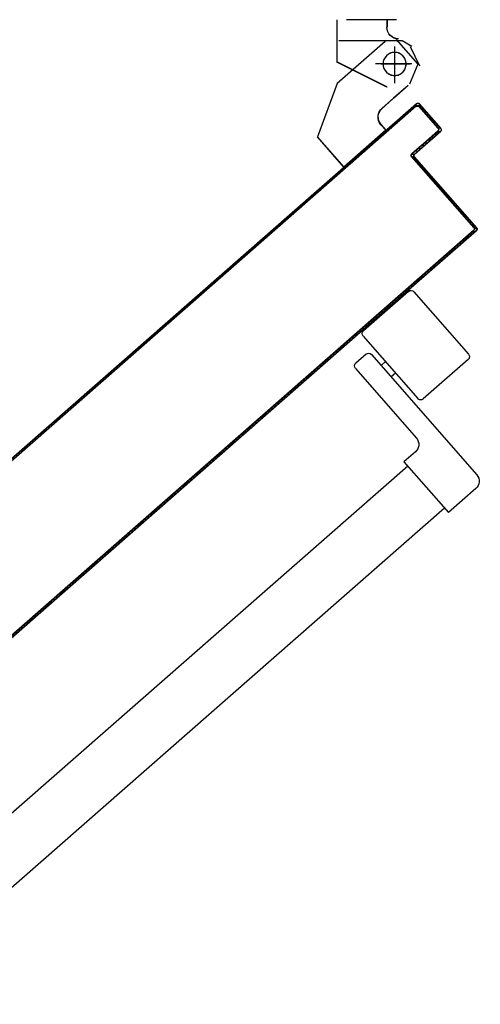
# Model space of a CAD drawing. Extents: x 43 to 182, y -373 to -148.
# Drawn here: x 133 to 133, y -338 to -338 of the extents above; entities that cross this region are included whole.
import ezdxf

# ---------------------------------------------------------------- set-up
doc = ezdxf.new("R2010")
doc.units = 0
doc.header["$LTSCALE"] = 1.5
doc.header["$MEASUREMENT"] = 0
doc.linetypes.add('LINEA-PUNTO', pattern=[1, 0.5, -0.25, 0, -0.25])
doc.linetypes.add('TRATTEGGIATA', pattern=[0.75, 0.5, -0.25])
doc.layers.add('ANTIPANICO', color=2, linetype='CONTINUOUS')

msp = doc.modelspace()

# ---------------------------------------------------------------- linework, layer by layer
at = {"layer": 'ANTIPANICO', "linetype": 'Continuous'}
for p, q in [((133.17968, -337.78355), (133.17968, -337.80456)), ((133.17978, -337.78355), (133.17978, -337.80456)), ((133.18448, -337.78349), (133.18458, -337.78349)), ((133.20948, -337.78349), (133.18453, -337.78349)), ((133.20463, -337.78355), (133.20463, -337.78728)), ((133.20473, -337.78355), (133.20473, -337.78728)), ((133.20943, -337.78349), (133.20952, -337.78349)), ((133.20463, -337.78728), (133.20473, -337.78728)), ((133.20463, -337.78728), (133.20473, -337.78728)), ((133.20379, -337.79433), (133.17996, -337.81519)), ((133.20932, -337.79337), (133.22007, -337.80564)), ((133.21044, -337.79309), (133.21044, -337.79299)), ((133.21044, -337.79309), (133.21044, -337.79299)), ((133.17968, -337.80456), (133.17978, -337.80456)), ((133.17975, -337.80451), (133.17971, -337.8046)), ((133.20466, -337.81707), (133.17971, -337.8046)), ((133.2047, -337.81699), (133.17975, -337.80451)), ((133.22007, -337.80564), (133.21601, -337.81557)), ((133.17995, -337.81521), (133.17003, -337.84175)), ((133.21526, -337.81617), (133.20804, -337.82249)), ((133.21532, -337.81624), (133.2081, -337.82256)), ((133.20226, -337.82755), (133.20948, -337.82123)), ((133.20232, -337.82762), (133.20954, -337.8213)), ((133.2047, -337.81699), (133.20466, -337.81707)), ((133.20468, -337.81708), (133.20468, -337.81698)), ((133.20179, -337.83568), (133.20172, -337.83574)), ((133.20172, -337.83574), (133.20179, -337.83568)), ((133.20418, -337.83855), (133.20172, -337.83574)), ((133.20425, -337.83849), (133.20179, -337.83568)), ((133.20418, -337.83848), (133.18324, -337.85681)), ((133.20424, -337.83855), (133.18331, -337.85688)), ((133.20418, -337.83848), (133.20424, -337.83855)), ((133.20425, -337.83849), (133.20418, -337.83855)), ((133.18324, -337.85688), (133.17003, -337.8418)), ((133.18331, -337.85682), (133.17011, -337.84173)), ((133.18324, -337.85681), (133.18331, -337.85688)), ((133.18331, -337.85682), (133.18324, -337.85688)), ((133.21541, -337.91872), (133.19303, -337.93832)), ((133.21812, -337.9189), (133.2453, -337.94995)), ((133.19174, -337.93875), (133.19053, -337.93867)), ((133.1885, -337.94159), (133.18729, -337.94151)), ((133.18889, -337.9401), (133.1901, -337.94018)), ((133.19285, -337.94102), (133.22003, -337.97207)), ((133.1943, -337.94996), (133.18925, -337.95438)), ((133.19701, -337.95014), (133.24947, -338.01006)), ((133.24512, -337.95265), (133.22274, -337.97225)), ((133.18907, -337.95709), (133.2194, -337.99175)), ((133.20391, -337.95366), (133.20175, -337.95555)), ((133.20897, -337.95943), (133.2068, -337.96133)), ((133.21896, -337.99852), (133.21318, -338.00357)), ((133.2151, -338.00572), (132.95141, -338.23658)), ((133.21318, -338.00357), (133.2353, -338.02884)), ((133.24902, -338.01683), (133.2353, -338.02884)), ((133.23341, -338.02668), (132.95141, -338.27356))]:
    msp.add_line(p, q, dxfattribs=at)
at = {"layer": 'ANTIPANICO', "linetype": 'TRATTEGGIATA'}
for p, q in [((133.21236, -337.79403), (133.18069, -337.79403)), ((133.21715, -337.79691), (133.21236, -337.79403)), ((133.20852, -337.79883), (133.20852, -337.81322)), ((133.21619, -337.79691), (133.22099, -337.8065)), ((133.21715, -337.80554), (133.19892, -337.80554)), ((133.17997, -337.8152), (133.17005, -337.84174)), ((133.21527, -337.81618), (133.20805, -337.8225)), ((133.20227, -337.82756), (133.20949, -337.82124)), ((133.20419, -337.83849), (133.20173, -337.83569)), ((133.20419, -337.83849), (133.18326, -337.85682)), ((133.18326, -337.85682), (133.17005, -337.84174))]:
    msp.add_line(p, q, dxfattribs=at)
at = {"layer": 'ANTIPANICO', "linetype": 'LINEA-PUNTO'}
for p, q in [((133.20852, -337.79688), (133.20852, -337.81511)), ((133.2018, -337.80551), (133.21619, -337.80551))]:
    msp.add_line(p, q, dxfattribs=at)
at = {"layer": 'ANTIPANICO'}
for p, q in [((132.95141, -338.06003), (133.21949, -337.82533)), ((133.21949, -337.82533), (132.95141, -338.06003)), ((133.21867, -337.82606), (133.22147, -337.82625)), ((133.21942, -337.82525), (133.21949, -337.82533)), ((133.21942, -337.82525), (133.21949, -337.82533)), ((133.22085, -337.82535), (133.22077, -337.82541)), ((133.22085, -337.82535), (133.22077, -337.82541)), ((133.22077, -337.82541), (133.23152, -337.83768)), ((133.23152, -337.83768), (133.22077, -337.82541)), ((133.23159, -337.83762), (133.22085, -337.82535)), ((133.21933, -337.82661), (132.95141, -338.06117)), ((133.21503, -337.83039), (133.21382, -337.83031)), ((133.21542, -337.8289), (133.21663, -337.82898)), ((133.21827, -337.82755), (133.21706, -337.82747)), ((133.2194, -337.82668), (133.21933, -337.82661)), ((133.21933, -337.82661), (133.2194, -337.82668)), ((133.22068, -337.82676), (133.22076, -337.8267)), ((133.22076, -337.8267), (133.22068, -337.82676)), ((133.22068, -337.82676), (133.23017, -337.83759)), ((133.23024, -337.83753), (133.22076, -337.8267)), ((133.22076, -337.8267), (133.23024, -337.83753)), ((133.22288, -337.82785), (133.22166, -337.82777)), ((133.2231, -337.82941), (133.22431, -337.82949)), ((133.22572, -337.8311), (133.2245, -337.83102)), ((133.20854, -337.83607), (133.20733, -337.83599)), ((133.20896, -337.83456), (133.21017, -337.83464)), ((133.21178, -337.83323), (133.21057, -337.83315)), ((133.21221, -337.83172), (133.21342, -337.8318)), ((133.22591, -337.83263), (133.22712, -337.83271)), ((133.22856, -337.83434), (133.22735, -337.83426)), ((133.22875, -337.83587), (133.22996, -337.83595)), ((133.20247, -337.84024), (133.20368, -337.84032)), ((133.20529, -337.83891), (133.20408, -337.83883)), ((133.20572, -337.8374), (133.20693, -337.83748)), ((133.23008, -337.83888), (133.21708, -337.85026)), ((133.21715, -337.85033), (133.23014, -337.83895)), ((133.23014, -337.83895), (133.21715, -337.85033)), ((133.23143, -337.83897), (133.21844, -337.85035)), ((133.21844, -337.85035), (133.23143, -337.83897)), ((133.2185, -337.85042), (133.2315, -337.83904)), ((133.22966, -337.84053), (133.22845, -337.84045)), ((133.23014, -337.83895), (133.23008, -337.83888)), ((133.23008, -337.83888), (133.23014, -337.83895)), ((133.23009, -337.83902), (133.2313, -337.8391)), ((133.23024, -337.83753), (133.23017, -337.83759)), ((133.23017, -337.83759), (133.23024, -337.83753)), ((133.2314, -337.83759), (133.23019, -337.83751)), ((133.2315, -337.83904), (133.23143, -337.83897)), ((133.2315, -337.83904), (133.23143, -337.83897)), ((133.23159, -337.83762), (133.23152, -337.83768)), ((133.23159, -337.83762), (133.23152, -337.83768)), ((133.19883, -337.84457), (133.19762, -337.84449)), ((133.19923, -337.84308), (133.20044, -337.84316)), ((133.20205, -337.84175), (133.20084, -337.84167)), ((133.2236, -337.8447), (133.22481, -337.84478)), ((133.22642, -337.84337), (133.2252, -337.84329)), ((133.22684, -337.84186), (133.22805, -337.84194)), ((133.19234, -337.85025), (133.19113, -337.85017)), ((133.19274, -337.84876), (133.19395, -337.84885)), ((133.19559, -337.84741), (133.19438, -337.84733)), ((133.19598, -337.84592), (133.1972, -337.846)), ((133.21708, -337.85026), (133.21715, -337.85033)), ((133.21708, -337.85026), (133.21715, -337.85033)), ((133.21711, -337.85038), (133.21835, -337.85046)), ((133.21844, -337.85035), (133.2185, -337.85042)), ((133.2185, -337.85042), (133.21844, -337.85035)), ((133.21996, -337.84903), (133.21874, -337.84895)), ((133.22035, -337.84754), (133.22156, -337.84762)), ((133.2232, -337.84619), (133.22199, -337.84611)), ((133.18628, -337.85442), (133.18749, -337.8545)), ((133.1891, -337.85309), (133.18789, -337.85301)), ((133.18949, -337.85161), (133.19071, -337.85169)), ((133.21699, -337.85168), (133.21706, -337.85162)), ((133.21699, -337.85168), (133.21706, -337.85162)), ((133.21699, -337.85168), (133.24796, -337.88706)), ((133.24803, -337.88699), (133.21706, -337.85162)), ((133.21706, -337.85162), (133.24803, -337.88699)), ((133.21851, -337.85199), (133.21728, -337.85191)), ((133.21834, -337.85177), (133.21842, -337.85171)), ((133.21842, -337.85171), (133.21834, -337.85177)), ((133.21834, -337.85177), (133.24932, -337.88715)), ((133.24932, -337.88715), (133.21834, -337.85177)), ((133.24939, -337.88708), (133.21842, -337.85171)), ((133.21871, -337.85355), (133.21995, -337.85363)), ((133.22136, -337.85524), (133.22012, -337.85515)), ((133.17979, -337.8601), (133.181, -337.86019)), ((133.18261, -337.85878), (133.1814, -337.8587)), ((133.18303, -337.85726), (133.18425, -337.85734)), ((133.18585, -337.85594), (133.18464, -337.85586)), ((133.22152, -337.85676), (133.22276, -337.85684)), ((133.2242, -337.85848), (133.22296, -337.8584)), ((133.22437, -337.86001), (133.2256, -337.86009)), ((133.17615, -337.86443), (133.17494, -337.86435)), ((133.17654, -337.86295), (133.17776, -337.86303)), ((133.17936, -337.86162), (133.17815, -337.86154)), ((133.22704, -337.86173), (133.2258, -337.86164)), ((133.22721, -337.86325), (133.22844, -337.86333)), ((133.22988, -337.86497), (133.22864, -337.86489)), ((133.16966, -337.87012), (133.16845, -337.87004)), ((133.17005, -337.86863), (133.17127, -337.86871)), ((133.1729, -337.86728), (133.17169, -337.8672)), ((133.1733, -337.86579), (133.17451, -337.86587)), ((133.23005, -337.8665), (133.23129, -337.86658)), ((133.23269, -337.86819), (133.23145, -337.86811)), ((133.23289, -337.86974), (133.23413, -337.86983)), ((133.16357, -337.87431), (133.16478, -337.87439)), ((133.16641, -337.87296), (133.1652, -337.87288)), ((133.16681, -337.87147), (133.16802, -337.87155)), ((133.23553, -337.87143), (133.2343, -337.87135)), ((133.23573, -337.87299), (133.23697, -337.87307)), ((133.23837, -337.87468), (133.23714, -337.8746)), ((133.1571, -337.87997), (133.15832, -337.88005)), ((133.15992, -337.87864), (133.15871, -337.87856)), ((133.16035, -337.87713), (133.16156, -337.87721)), ((133.16317, -337.8758), (133.16196, -337.87572)), ((133.23857, -337.87623), (133.23981, -337.87632)), ((133.24121, -337.87792), (133.23998, -337.87784)), ((133.24141, -337.87948), (133.24265, -337.87956)), ((133.15344, -337.88432), (133.15222, -337.88424)), ((133.15386, -337.88281), (133.15507, -337.88289)), ((133.15668, -337.88148), (133.15547, -337.8814)), ((133.24406, -337.88117), (133.24282, -337.88109)), ((133.24422, -337.8827), (133.24546, -337.88278)), ((133.2469, -337.88441), (133.24566, -337.88433)), ((133.24788, -337.88834), (132.95141, -338.1479)), ((132.95141, -338.14802), (133.24794, -337.88841)), ((133.24794, -337.88841), (132.95141, -338.14802)), ((133.14697, -337.88998), (133.14576, -337.8899)), ((133.14737, -337.88849), (133.14858, -337.88857)), ((133.15022, -337.88714), (133.14901, -337.88706)), ((133.15062, -337.88565), (133.15183, -337.88573)), ((133.24923, -337.88843), (133.21024, -337.92256)), ((133.24923, -337.88843), (133.21024, -337.92256)), ((133.24929, -337.8885), (133.21031, -337.92264)), ((133.24707, -337.88594), (133.2483, -337.88602)), ((133.24724, -337.88901), (133.24848, -337.88909)), ((133.24788, -337.88834), (133.24794, -337.88841)), ((133.24794, -337.88841), (133.24788, -337.88834)), ((133.24803, -337.88699), (133.24796, -337.88706)), ((133.24796, -337.88706), (133.24803, -337.88699)), ((133.24952, -337.88765), (133.24826, -337.88756)), ((133.24929, -337.8885), (133.24923, -337.88843)), ((133.24923, -337.88843), (133.24929, -337.8885)), ((133.24939, -337.88708), (133.24932, -337.88715)), ((133.24939, -337.88708), (133.24932, -337.88715)), ((133.14088, -337.89418), (133.14209, -337.89426)), ((133.14373, -337.89282), (133.14252, -337.89274)), ((133.14413, -337.89133), (133.14534, -337.89141)), ((133.24075, -337.89469), (133.24199, -337.89477)), ((133.24363, -337.89334), (133.24239, -337.89326)), ((133.244, -337.89185), (133.24523, -337.89193)), ((133.24684, -337.89052), (133.2456, -337.89044)), ((133.13724, -337.89851), (133.13603, -337.89842)), ((133.13764, -337.89702), (133.13885, -337.8971)), ((133.14048, -337.89566), (133.13927, -337.89558)), ((133.23714, -337.89902), (133.2359, -337.89894)), ((133.23751, -337.89753), (133.23874, -337.89762)), ((133.24038, -337.89618), (133.23914, -337.8961)), ((133.13075, -337.90419), (133.12954, -337.90411)), ((133.13118, -337.90267), (133.13239, -337.90275)), ((133.134, -337.90135), (133.13278, -337.90127)), ((133.13442, -337.89983), (133.13563, -337.89991)), ((133.23065, -337.90471), (133.22941, -337.90462)), ((133.23102, -337.90322), (133.23226, -337.9033)), ((133.23389, -337.90186), (133.23265, -337.90178)), ((133.23426, -337.90037), (133.2355, -337.90046)), ((133.12469, -337.90836), (133.1259, -337.90844)), ((133.12751, -337.90703), (133.12629, -337.90695)), ((133.12793, -337.90552), (133.12914, -337.9056)), ((133.22456, -337.90887), (133.22579, -337.90896)), ((133.2274, -337.90755), (133.22616, -337.90746)), ((133.2278, -337.90603), (133.22904, -337.90611)), ((133.1182, -337.91404), (133.11941, -337.91412)), ((133.12105, -337.91269), (133.11983, -337.91261)), ((133.12144, -337.9112), (133.12265, -337.91128)), ((133.12429, -337.90985), (133.12308, -337.90976)), ((133.22091, -337.91323), (133.21967, -337.91315)), ((133.22131, -337.91171), (133.22255, -337.9118)), ((133.22416, -337.91039), (133.22292, -337.91031)), ((133.11453, -337.91837), (133.11332, -337.91829)), ((133.11493, -337.91688), (133.11616, -337.91696)), ((133.1178, -337.91553), (133.11659, -337.91545)), ((133.21445, -337.91889), (133.21321, -337.91881)), ((133.21482, -337.9174), (133.21606, -337.91748)), ((133.2177, -337.91605), (133.21646, -337.91596)), ((133.21807, -337.91456), (133.21931, -337.91464)), ((133.21024, -337.92256), (132.95141, -338.14917)), ((133.21031, -337.92264), (132.95141, -338.1493)), ((133.10804, -337.92405), (133.10683, -337.92397)), ((133.10846, -337.92254), (133.10968, -337.92262)), ((133.11128, -337.92121), (133.11007, -337.92113)), ((133.11168, -337.91972), (133.11289, -337.9198)), ((133.20833, -337.92308), (133.20954, -337.92316)), ((133.21121, -337.92173), (133.20997, -337.92165)), ((133.21024, -337.92256), (133.21031, -337.92264)), ((133.21024, -337.92256), (133.21031, -337.92264)), ((133.21158, -337.92024), (133.21282, -337.92032)), ((133.10198, -337.92822), (133.10319, -337.9283)), ((133.1048, -337.92689), (133.10358, -337.92681)), ((133.10522, -337.92538), (133.10643, -337.92546)), ((133.20187, -337.92874), (133.20308, -337.92882)), ((133.20469, -337.92741), (133.20348, -337.92733)), ((133.20509, -337.92592), (133.2063, -337.926)), ((133.20794, -337.92457), (133.20672, -337.92449)), ((133.09549, -337.9339), (133.0967, -337.93398)), ((133.09833, -337.93255), (133.09712, -337.93247)), ((133.09873, -337.93106), (133.09994, -337.93114)), ((133.10155, -337.92973), (133.10034, -337.92965)), ((133.1982, -337.93309), (133.19699, -337.93301)), ((133.19863, -337.93158), (133.19984, -337.93166)), ((133.20145, -337.93025), (133.20024, -337.93017)), ((133.09185, -337.93823), (133.09063, -337.93815)), ((133.09224, -337.93674), (133.09345, -337.93682)), ((133.09509, -337.93539), (133.09388, -337.93531)), ((133.19214, -337.93726), (133.19335, -337.93734)), ((133.19496, -337.93593), (133.19375, -337.93585)), ((133.19538, -337.93442), (133.19659, -337.9345)), ((133.08536, -337.94391), (133.08414, -337.94383)), ((133.08575, -337.94243), (133.08696, -337.94251)), ((133.0886, -337.94107), (133.08739, -337.94099)), ((133.089, -337.93958), (133.09021, -337.93966)), ((133.18565, -337.94294), (133.18686, -337.94302)), ((133.07929, -337.94808), (133.0805, -337.94816)), ((133.08211, -337.94676), (133.0809, -337.94667)), ((133.08254, -337.94524), (133.08375, -337.94532)), ((133.17916, -337.94863), (133.18037, -337.94871)), ((133.18201, -337.94727), (133.1808, -337.94719)), ((133.1824, -337.94578), (133.18362, -337.94587)), ((133.18525, -337.94443), (133.18404, -337.94435)), ((133.07562, -337.95244), (133.07441, -337.95236)), ((133.07605, -337.95092), (133.07726, -337.951)), ((133.07887, -337.9496), (133.07765, -337.94952)), ((133.17552, -337.95296), (133.17431, -337.95288)), ((133.17594, -337.95144), (133.17715, -337.95152)), ((133.17876, -337.95011), (133.17755, -337.95003)), ((133.06916, -337.9581), (133.06795, -337.95801)), ((133.06956, -337.95661), (133.07077, -337.95669)), ((133.07241, -337.95525), (133.07119, -337.95517)), ((133.0728, -337.95377), (133.07401, -337.95385)), ((133.16945, -337.95712), (133.17067, -337.95721)), ((133.17227, -337.9558), (133.17106, -337.95572)), ((133.1727, -337.95428), (133.17391, -337.95436)), ((133.06307, -337.96229), (133.06428, -337.96237)), ((133.06592, -337.96094), (133.0647, -337.96086)), ((133.06631, -337.95945), (133.06752, -337.95953)), ((133.16296, -337.96281), (133.16418, -337.96289)), ((133.16581, -337.96145), (133.1646, -337.96137)), ((133.16621, -337.95997), (133.16742, -337.96005)), ((133.16903, -337.95864), (133.16782, -337.95856)), ((133.05661, -337.96795), (133.05782, -337.96803)), ((133.05943, -337.96662), (133.05822, -337.96654)), ((133.05982, -337.96513), (133.06103, -337.96521)), ((133.06267, -337.96378), (133.06146, -337.9637)), ((133.15932, -337.96714), (133.15811, -337.96706)), ((133.15972, -337.96565), (133.16093, -337.96573)), ((133.16257, -337.9643), (133.16136, -337.96422)), ((133.05294, -337.9723), (133.05173, -337.97222)), ((133.05336, -337.97079), (133.05457, -337.97087)), ((133.05618, -337.96946), (133.05497, -337.96938)), ((133.15283, -337.97282), (133.15162, -337.97274)), ((133.15323, -337.97133), (133.15444, -337.97141)), ((133.15608, -337.96998), (133.15487, -337.9699)), ((133.15648, -337.96849), (133.15769, -337.96857)), ((133.04648, -337.97796), (133.04527, -337.97788)), ((133.04687, -337.97647), (133.04808, -337.97655)), ((133.04969, -337.97514), (133.04848, -337.97506)), ((133.05012, -337.97363), (133.05133, -337.97371)), ((133.14677, -337.97699), (133.14798, -337.97707)), ((133.14959, -337.97566), (133.14838, -337.97558)), ((133.15001, -337.97415), (133.15123, -337.97423)), ((133.04038, -337.98215), (133.0416, -337.98223)), ((133.04323, -337.9808), (133.04202, -337.98072)), ((133.04363, -337.97931), (133.04484, -337.97939)), ((133.14028, -337.98267), (133.14149, -337.98275)), ((133.1431, -337.98134), (133.14189, -337.98126)), ((133.14353, -337.97983), (133.14474, -337.97991)), ((133.14634, -337.9785), (133.14513, -337.97842)), ((133.03389, -337.98784), (133.03511, -337.98792)), ((133.03674, -337.98648), (133.03553, -337.9864)), ((133.03714, -337.98499), (133.03835, -337.98508)), ((133.03999, -337.98364), (133.03878, -337.98356)), ((133.13664, -337.987), (133.13543, -337.98692)), ((133.13704, -337.98551), (133.13825, -337.98559)), ((133.13988, -337.98416), (133.13867, -337.98408)), ((133.03025, -337.99217), (133.02904, -337.99209)), ((133.03068, -337.99065), (133.03189, -337.99073)), ((133.0335, -337.98932), (133.03229, -337.98924)), ((133.13015, -337.99268), (133.12894, -337.9926)), ((133.13055, -337.9912), (133.13176, -337.99128)), ((133.13339, -337.98984), (133.13218, -337.98976)), ((133.13379, -337.98835), (133.135, -337.98843)), ((133.02419, -337.99633), (133.0254, -337.99642)), ((133.02701, -337.99501), (133.0258, -337.99493)), ((133.02743, -337.99349), (133.02865, -337.99357)), ((133.12406, -337.99685), (133.1253, -337.99693)), ((133.12691, -337.99553), (133.12567, -337.99544)), ((133.1273, -337.99404), (133.12851, -337.99412)), ((133.02094, -337.99918), (133.02216, -337.99926)), ((133.02376, -337.99785), (133.02255, -337.99777)), ((133.11757, -338.00253), (133.11881, -338.00262)), ((133.12042, -338.00121), (133.11918, -338.00113)), ((133.12081, -337.99969), (133.12205, -337.99977)), ((133.12366, -337.99837), (133.12242, -337.99828)), ((133.11396, -338.00687), (133.11272, -338.00678)), ((133.11432, -338.00537), (133.11556, -338.00546)), ((133.11717, -338.00405), (133.11593, -338.00397)), ((133.10784, -338.01106), (133.10907, -338.01114)), ((133.11071, -338.00971), (133.10947, -338.00962)), ((133.11108, -338.00822), (133.11232, -338.0083)), ((133.10137, -338.01672), (133.10261, -338.0168)), ((133.10422, -338.01539), (133.10298, -338.01531)), ((133.10459, -338.0139), (133.10583, -338.01398)), ((133.10747, -338.01255), (133.10623, -338.01247)), ((133.09773, -338.02107), (133.09649, -338.02099)), ((133.09813, -338.01956), (133.09937, -338.01964)), ((133.10098, -338.01823), (133.09974, -338.01815)), ((133.09124, -338.02675), (133.09, -338.02667)), ((133.09164, -338.02524), (133.09288, -338.02532)), ((133.09449, -338.02391), (133.09325, -338.02383)), ((133.09489, -338.0224), (133.09612, -338.02248)), ((133.08515, -338.03092), (133.08639, -338.031)), ((133.08803, -338.02957), (133.08679, -338.02949)), ((133.0884, -338.02808), (133.08963, -338.02816)), ((133.07866, -338.0366), (133.0799, -338.03669)), ((133.08154, -338.03525), (133.0803, -338.03517)), ((133.08191, -338.03376), (133.08315, -338.03385)), ((133.08478, -338.03241), (133.08354, -338.03233)), ((133.07505, -338.04094), (133.07381, -338.04085)), ((133.07545, -338.03942), (133.07668, -338.0395)), ((133.07829, -338.03809), (133.07705, -338.03801)), ((133.06856, -338.04662), (133.06732, -338.04654)), ((133.06896, -338.0451), (133.0702, -338.04519)), ((133.0718, -338.04378), (133.07056, -338.04369)), ((133.0722, -338.04226), (133.07344, -338.04234)), ((133.06247, -338.05079), (133.06368, -338.05087)), ((133.06529, -338.04946), (133.06408, -338.04938)), ((133.06571, -338.04794), (133.06692, -338.04802)), ((133.05598, -338.05647), (133.05719, -338.05655)), ((133.05883, -338.05512), (133.05761, -338.05503)), ((133.05922, -338.05363), (133.06043, -338.05371)), ((133.06207, -338.05227), (133.06086, -338.05219)), ((133.05234, -338.0608), (133.05112, -338.06072)), ((133.05273, -338.05931), (133.05394, -338.05939)), ((133.05558, -338.05796), (133.05437, -338.05788)), ((133.04627, -338.06497), (133.04748, -338.06505)), ((133.04909, -338.06364), (133.04788, -338.06356)), ((133.04952, -338.06213), (133.05073, -338.06221)), ((133.03978, -338.07065), (133.04099, -338.07073)), ((133.0426, -338.06932), (133.04139, -338.06924)), ((133.04303, -338.06781), (133.04424, -338.06789)), ((133.04585, -338.06648), (133.04464, -338.0664)), ((133.03614, -338.07498), (133.03493, -338.0749)), ((133.03654, -338.07349), (133.03775, -338.07357)), ((133.03936, -338.07216), (133.03815, -338.07208)), ((133.02965, -338.08066), (133.02844, -338.08058)), ((133.03005, -338.07917), (133.03126, -338.07925)), ((133.0329, -338.07782), (133.03169, -338.07774)), ((133.03329, -338.07633), (133.03451, -338.07641)), ((133.02359, -338.08483), (133.0248, -338.08491)), ((133.02641, -338.0835), (133.0252, -338.08342)), ((133.0268, -338.08201), (133.02802, -338.0821)), ((133.02316, -338.08634), (133.02195, -338.08626))]:
    msp.add_line(p, q, dxfattribs=at)
at = {"layer": 'ANTIPANICO', "linetype": 'Continuous', "extrusion": (0, 0, -1)}
for centre, major_axis, start_param, end_param in [((133.21044, -337.78728), (-0.0041, 0.0041), 3.926991, 5.497787), ((133.21044, -337.78728), (-0.00404, 0.00404), 3.926991, 5.497787), ((133.20852, -337.80551), (-0.00407, 0.00407), 5.497787, 11.780972), ((133.20608, -337.83192), (0.0041, 0.0041), 3.207879, 4.778675), ((133.20608, -337.83192), (-0.00404, 0.00404), 4.778675, 6.349471), ((133.21668, -337.92017), (-0.00136, 0.00136), 0.066286, 1.637082), ((133.1943, -337.93976), (0.00136, 0.00136), 3.207879, 4.778675), ((133.19556, -337.9514), (-0.00136, 0.00136), 0.066286, 1.637082), ((133.24386, -337.95121), (-0.00136, 0.00136), 1.637082, 3.207879), ((133.19051, -337.95583), (0.00136, 0.00136), 3.207879, 4.778675), ((133.22147, -337.9708), (0.00136, 0.00136), 1.637082, 3.207879), ((133.21579, -337.99491), (-0.00339, 0.00339), 1.637082, 3.207879), ((133.24586, -338.01322), (0.00339, 0.00339), 0.066286, 1.637082)]:
    msp.add_ellipse(centre, major_axis=major_axis, ratio=1, start_param=start_param, end_param=end_param, dxfattribs=at)
at = {"layer": 'ANTIPANICO', "linetype": 'TRATTEGGIATA', "extrusion": (0, 0, -1)}
for centre, major_axis, start_param, end_param in [((133.20852, -337.80554), (-0.00407, 0.00407), 5.497787, 11.780972), ((133.20607, -337.83189), (0.00407, 0.00407), 3.207879, 4.778675)]:
    msp.add_ellipse(centre, major_axis=major_axis, ratio=1, start_param=start_param, end_param=end_param, dxfattribs=at)
at = {"layer": 'ANTIPANICO', "extrusion": (0, 0, -1)}
for centre, major_axis, start_param, end_param in [((133.22009, -337.82601), (-0.000712, 0.000712), 0.066286, 1.637082), ((133.22009, -337.82601), (-0.000645, 0.000645), 0.066286, 1.637082), ((133.22009, -337.82601), (-0.000645, 0.000645), 0.066286, 1.637082), ((133.22, -337.82737), (0.000712, 0.000712), -1.50451, 0.066286), ((133.22, -337.82737), (0.000712, 0.000712), -1.50451, 0.066286), ((133.22, -337.82737), (0.000645, 0.000645), -1.50451, 0.066286), ((133.22948, -337.83819), (-0.000645, 0.000645), 1.637082, 3.207879), ((133.22948, -337.83819), (-0.000712, 0.000712), 1.637082, 3.207879), ((133.22948, -337.83819), (-0.000712, 0.000712), 1.637082, 3.207879), ((133.23083, -337.83828), (0.000645, 0.000645), 0.066286, 1.637082), ((133.23083, -337.83828), (0.000645, 0.000645), 0.066286, 1.637082), ((133.23083, -337.83828), (0.000712, 0.000712), 0.066286, 1.637082), ((133.21775, -337.85102), (0.000712, 0.000712), 3.207879, 4.778675), ((133.21775, -337.85102), (-0.000645, 0.000645), 4.778675, 6.349471), ((133.21775, -337.85102), (-0.000645, 0.000645), 4.778675, 6.349471), ((133.2191, -337.85111), (0.000712, 0.000712), 3.207879, 4.778675), ((133.2191, -337.85111), (0.000712, 0.000712), 3.207879, 4.778675), ((133.2191, -337.85111), (0.000645, 0.000645), 3.207879, 4.778675), ((133.24728, -337.88766), (-0.000645, 0.000645), 1.637082, 3.207879), ((133.24728, -337.88766), (0.000712, 0.000712), 0.066286, 1.637082), ((133.24728, -337.88766), (0.000712, 0.000712), 0.066286, 1.637082), ((133.24863, -337.88775), (-0.000645, 0.000645), 1.637082, 3.207879), ((133.24863, -337.88775), (-0.000645, 0.000645), 1.637082, 3.207879), ((133.24863, -337.88775), (0.000712, 0.000712), 0.066286, 1.637082)]:
    msp.add_ellipse(centre, major_axis=major_axis, ratio=1, start_param=start_param, end_param=end_param, dxfattribs=at)
at = {"layer": 'ANTIPANICO', "linetype": 'Continuous'}
for points in [[(133.17968, -337.78355), (133.17968, -337.80456), (133.17978, -337.78355), (133.17978, -337.80456)], [(133.20463, -337.78355), (133.20463, -337.78728), (133.20473, -337.78355), (133.20473, -337.78728)], [(133.2047, -337.81699), (133.17975, -337.80451), (133.20466, -337.81707), (133.17971, -337.8046)], [(133.21526, -337.81617), (133.20804, -337.82249), (133.21532, -337.81624), (133.2081, -337.82256)], [(133.20232, -337.82762), (133.20954, -337.8213), (133.20226, -337.82755), (133.20948, -337.82123)], [(133.20425, -337.83849), (133.20179, -337.83568), (133.20418, -337.83855), (133.20172, -337.83574)], [(133.18331, -337.85682), (133.17011, -337.84173), (133.18324, -337.85688), (133.17003, -337.8418)]]:
    msp.add_solid(points, dxfattribs=at)
at = {"layer": 'ANTIPANICO'}
for points in [[(133.23159, -337.83762), (133.22085, -337.82535), (133.23152, -337.83768), (133.22077, -337.82541)], [(133.22068, -337.82676), (133.23017, -337.83759), (133.22076, -337.8267), (133.23024, -337.83753)], [(133.23008, -337.83888), (133.21708, -337.85026), (133.23014, -337.83895), (133.21715, -337.85033)], [(133.2185, -337.85042), (133.2315, -337.83904), (133.21844, -337.85035), (133.23143, -337.83897)], [(133.21699, -337.85168), (133.24796, -337.88706), (133.21706, -337.85162), (133.24803, -337.88699)], [(133.24939, -337.88708), (133.21842, -337.85171), (133.24932, -337.88715), (133.21834, -337.85177)], [(133.24923, -337.88843), (133.21024, -337.92256), (133.24929, -337.8885), (133.21031, -337.92264)]]:
    msp.add_solid(points, dxfattribs=at)

doc.saveas('drawing.dxf')
